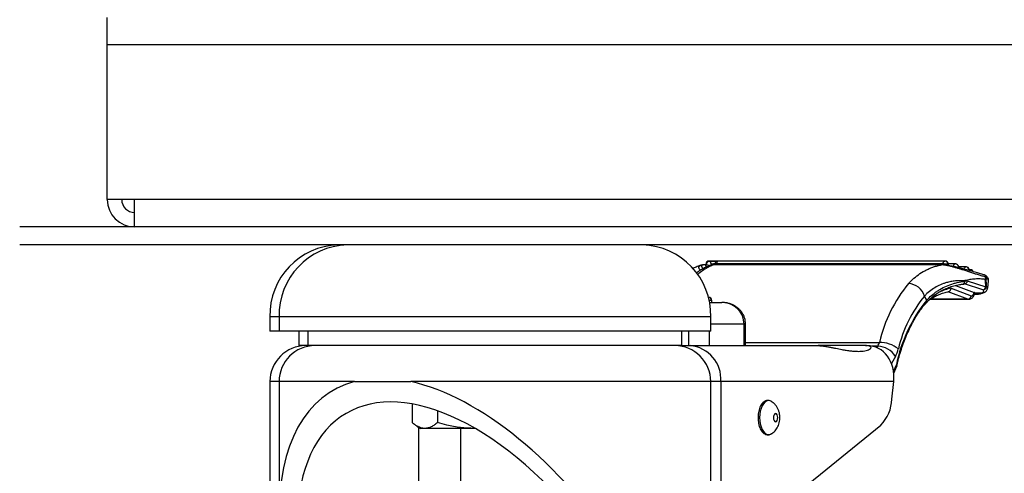
# Model space of a CAD drawing. Units: millimetres. Extents: x 5 to 292, y -16 to 647.
# Drawn here: x 15 to 20, y 149 to 151 of the extents above; entities that cross this region are included whole.
import ezdxf

# ---------------------------------------------------------------- set-up
doc = ezdxf.new("R2010")
doc.units = ezdxf.units.MM

msp = doc.modelspace()

# ---------------------------------------------------------------- linework, layer by layer
at = {"color": 7, "linetype": 'Continuous', "lineweight": 25}
for p, q in [((15.4183, 150.9256), (15.4183, 151.0776)), ((15.4183, 150.0648), (15.4183, 150.9256)), ((60.0263, 150.9256), (15.4183, 150.9256)), ((15.5703, 150.0648), (15.4183, 150.0648)), ((59.8743, 150.0648), (15.5703, 150.0648)), ((15.5703, 149.9128), (15.5703, 150.0648)), ((60.5134, 149.9128), (14.9312, 149.9128)), ((60.5134, 149.8128), (14.9312, 149.8128)), ((18.8159, 149.7231), (18.765, 149.7231)), ((20.0746, 149.7231), (18.8159, 149.7231)), ((18.7448, 149.7018), (18.7351, 149.7018)), ((18.7451, 149.7053), (18.7441, 149.6955)), ((18.7469, 149.6933), (18.748, 149.7031)), ((18.7963, 149.707), (18.7892, 149.707)), ((20.0555, 149.7017), (18.7919, 149.7017)), ((20.0568, 149.7018), (18.7933, 149.7018)), ((18.796, 149.7053), (18.7957, 149.7018)), ((20.0643, 149.7072), (18.8056, 149.7072)), ((20.0942, 149.6978), (20.0945, 149.701)), ((20.1329, 149.707), (20.0943, 149.707)), ((20.1911, 149.6909), (20.1525, 149.6909)), ((20.2153, 149.6747), (20.2107, 149.6747)), ((20.1855, 149.6108), (20.1841, 149.6137)), ((20.1989, 149.6123), (20.3022, 149.5794)), ((20.2991, 149.6213), (20.2992, 149.6213)), ((20.313, 149.5723), (20.3175, 149.6137)), ((20.203, 149.5114), (20.0926, 149.5528)), ((20.1094, 149.5719), (20.2218, 149.5299)), ((20.1338, 149.5873), (20.2375, 149.5488)), ((20.2856, 149.5634), (20.184, 149.5958)), ((20.1842, 149.5958), (20.1845, 149.5958)), ((18.7767, 149.5028), (18.7767, 149.4928)), ((18.7797, 149.4928), (18.7797, 149.5028)), ((19.9738, 149.505), (19.9618, 149.5286)), ((19.9926, 149.5103), (20.2082, 149.5103)), ((20.203, 149.5114), (19.9944, 149.5114)), ((20.203, 149.5114), (20.203, 149.5114)), ((20.2361, 149.543), (20.2375, 149.5488)), ((20.2392, 149.5395), (20.2408, 149.5463)), ((20.2392, 149.5395), (20.2585, 149.5395)), ((20.2723, 149.5445), (20.2404, 149.5445)), ((18.767, 149.4928), (18.8349, 149.4928)), ((16.3223, 149.4128), (16.3223, 149.3328)), ((16.3732, 149.4128), (16.3223, 149.4128)), ((16.3732, 149.4128), (16.3732, 149.3328)), ((16.942, 149.4128), (16.3732, 149.4128)), ((18.7732, 149.4128), (16.942, 149.4128)), ((18.7732, 149.3328), (18.7732, 149.4128)), ((16.3732, 149.3328), (16.3223, 149.3328)), ((16.942, 149.3328), (16.3732, 149.3328)), ((16.4823, 149.3328), (16.4823, 149.2528)), ((16.5332, 149.3328), (16.5332, 149.2528)), ((18.7732, 149.3328), (16.942, 149.3328)), ((18.6132, 149.2528), (18.6132, 149.3328)), ((18.9587, 149.2528), (18.9587, 149.3728)), ((18.9668, 149.2528), (18.9668, 149.3728)), ((16.5332, 149.2528), (16.4823, 149.2528)), ((17.0262, 149.2528), (16.5332, 149.2528)), ((18.6132, 149.2528), (17.0262, 149.2528)), ((18.6132, 149.2528), (18.6592, 149.2528)), ((18.6592, 149.2528), (19.3709, 149.2528)), ((19.6337, 149.2528), (19.3709, 149.2528)), ((19.6337, 149.2528), (19.6414, 149.2528)), ((19.7906, 149.1001), (19.807, 149.1392)), ((16.3223, 149.0528), (16.3223, 148.3217)), ((16.3732, 149.0528), (16.3732, 148.3217)), ((16.7928, 149.0528), (17.1062, 149.0528)), ((18.7732, 146.6576), (18.7732, 149.0528)), ((18.8293, 149.0528), (18.8293, 146.2602)), ((19.7904, 149.0528), (18.8293, 149.0528)), ((19.7802, 148.9559), (19.7904, 149.0528)), ((17.1131, 148.9289), (17.1131, 148.8249)), ((17.2542, 148.8911), (17.2542, 148.8249)), ((17.1395, 148.8059), (17.1623, 148.7928)), ((17.1837, 148.7928), (17.1623, 148.7928)), ((17.4588, 148.7928), (17.1837, 148.7928)), ((17.4636, 148.7928), (17.4588, 148.7928)), ((19.2554, 148.434), (19.7185, 148.8113))]:
    msp.add_line(p, q, dxfattribs=at)
at = {"color": 8, "linetype": 'Continuous', "lineweight": 25}
for p, q in [((18.7671, 149.7227), (18.8119, 149.7227)), ((18.7447, 149.7014), (18.7372, 149.7014)), ((18.7913, 149.7066), (18.7962, 149.7066)), ((18.8056, 149.7072), (18.805, 149.7018)), ((20.0637, 149.7016), (20.0643, 149.7072)), ((20.0911, 149.6983), (20.0916, 149.7031)), ((18.7767, 149.5028), (18.765, 149.5028)), ((18.7797, 149.5028), (18.7767, 149.5028)), ((20.2608, 149.5411), (20.2396, 149.5411)), ((18.6507, 149.2528), (18.6507, 149.3328)), ((18.7646, 149.3328), (18.7646, 149.2528)), ((18.9587, 149.3728), (18.7732, 149.3728)), ((18.9668, 149.3728), (18.9587, 149.3728)), ((18.9668, 149.271), (19.7106, 149.271)), ((19.7023, 149.2498), (19.6703, 149.2498)), ((19.6975, 149.241), (19.7023, 149.2498)), ((19.7995, 149.1922), (19.7781, 149.1529)), ((19.7895, 149.1087), (19.8051, 149.1458)), ((16.3732, 149.0528), (16.3223, 149.0528)), ((16.7928, 149.0528), (16.3732, 149.0528)), ((18.7732, 149.0528), (17.1062, 149.0528)), ((18.8293, 149.0528), (18.7732, 149.0528)), ((17.1504, 147.948), (17.1504, 148.7996)), ((17.3835, 148.2383), (17.3835, 148.7928))]:
    msp.add_line(p, q, dxfattribs=at)
at = {"color": 8, "linetype": 'Continuous', "lineweight": 25, "flags": 128}
for points in [[(18.765, 149.7231), (18.7651, 149.7231), (18.7671, 149.7227)], [(18.8159, 149.7231), (18.8139, 149.7228), (18.812, 149.7217), (18.8101, 149.7198), (18.8085, 149.7174), (18.8072, 149.7144), (18.8062, 149.7109), (18.8056, 149.7072)], [(20.0643, 149.7072), (20.0649, 149.7109), (20.0659, 149.7144), (20.0672, 149.7174), (20.0688, 149.7198), (20.0707, 149.7217), (20.0727, 149.7228), (20.0746, 149.7231)], [(18.7892, 149.707), (18.7893, 149.707), (18.7913, 149.7066)], [(18.8056, 149.7072), (18.8025, 149.7071), (18.7999, 149.7069), (18.7979, 149.7065), (18.7966, 149.706), (18.7961, 149.7054), (18.796, 149.7053)], [(20.1226, 149.691), (20.1232, 149.6948), (20.1242, 149.6982), (20.1255, 149.7012), (20.1271, 149.7037), (20.1289, 149.7055), (20.1309, 149.7066), (20.1329, 149.707)], [(20.1813, 149.6783), (20.1814, 149.6786), (20.1824, 149.6821), (20.1837, 149.6851), (20.1853, 149.6876), (20.1871, 149.6894), (20.1891, 149.6905), (20.1911, 149.6909)], [(20.2392, 149.5395), (20.2393, 149.5396), (20.239, 149.5406), (20.2379, 149.5418), (20.2361, 149.543)], [(19.1095, 148.9433), (19.1018, 148.9466), (19.0923, 148.9475), (19.0829, 148.9449), (19.074, 148.939), (19.0658, 148.93), (19.0586, 148.9182), (19.0527, 148.904), (19.0484, 148.888), (19.0457, 148.8707), (19.0448, 148.8528)], [(19.0448, 148.8528), (19.0457, 148.8348), (19.0484, 148.8175), (19.0527, 148.8015), (19.0586, 148.7873), (19.0658, 148.7755), (19.074, 148.7665), (19.0829, 148.7606), (19.0923, 148.7581), (19.1018, 148.7589), (19.1094, 148.7622)]]:
    msp.add_lwpolyline(points, dxfattribs=at)
at = {"color": 7, "linetype": 'Continuous', "lineweight": 25, "flags": 128}
msp.add_lwpolyline([(19.1217, 148.8528), (19.1226, 148.8441), (19.1252, 148.8368), (19.129, 148.8319), (19.1336, 148.8302), (19.1381, 148.8319), (19.142, 148.8368), (19.1445, 148.8441), (19.1454, 148.8528), (19.1445, 148.8614), (19.142, 148.8687), (19.1381, 148.8736), (19.1336, 148.8753), (19.129, 148.8736), (19.1252, 148.8687), (19.1226, 148.8614), (19.1217, 148.8528)], dxfattribs=at)
at = {"color": 7, "linetype": 'Continuous', "lineweight": 25}
for centre, radius, start, end in [((15.5703, 150.0648), 0.152, 180, 270), ((15.5703, 150.0648), 0.072, 180, 270), ((16.7123, 149.4228), 0.3901, 91.4688, 181.4688), ((16.7632, 149.4228), 0.3901, 91.4688, 181.4688), ((18.3832, 149.4228), 0.3901, 358.5312, 88.5312), ((18.765, 149.7031), 0.02, 90, 173.819), ((18.7689, 149.7018), 0.021, 94.966, 176.3896), ((18.8159, 149.7031), 0.02, 90, 173.819), ((20.0746, 149.7031), 0.02, 68.6239, 90), ((20.0746, 149.7031), 0.02, 0, 68.6239), ((18.7474, 149.6969), 0.0036, 203.2266, 263.0907), ((18.7628, 149.7374), 0.0468, 250.1555, 258.9165), ((18.7892, 149.687), 0.02, 90, 144.9175), ((18.7933, 149.6962), 0.00561, 86.9996, 103.8437), ((20.065, 149.6173), 0.0898, 72.7616, 90.4391), ((20.0746, 149.7031), 0.02, 353.819, 0), ((20.1329, 149.687), 0.02, 68.6239, 90), ((20.1329, 149.687), 0.02, 0, 68.6239), ((20.1911, 149.6709), 0.02, 68.6239, 90), ((20.1911, 149.6709), 0.02, 0, 68.6239), ((20.2153, 149.6547), 0.02, 68.6239, 90), ((20.2153, 149.6547), 0.02, 28.7776, 68.6239), ((20.2877, 149.6274), 0.02, 59.4966, 73.3072), ((20.2889, 149.622), 0.0182, 14.5401, 41.2201), ((20.4951, 149.0857), 0.8061, 140.5731, 166.704), ((19.8666, 149.4977), 0.1001, 18.0062, 86.6836), ((20.2865, 149.5841), 0.0206, 267.5076, 353.8712), ((20.2824, 149.5834), 0.0202, 279.1246, 348.5871), ((20.2993, 149.591), 0.012, 284.0581, 310.228), ((18.7597, 149.5028), 0.02, 0, 88.1393), ((20.6224, 148.9811), 0.8338, 141.0767, 168.6136), ((20.5223, 149.0678), 0.7256, 140.5731, 166.704), ((16.5223, 149.0528), 0.2, 90, 180), ((16.5732, 149.0528), 0.2, 90, 180), ((18.5732, 149.0528), 0.2, 0, 90), ((18.6429, 149.0666), 0.1869, 355.7545, 85.0064), ((19.6167, 149.2954), 0.097, 331.9308, 345.4446), ((19.699, 149.1334), 0.1165, 30.3212, 88.3662), ((19.7112, 149.1015), 0.1696, 51.7682, 90.1923), ((19.6284, 149.2834), 0.1939, 331.9308, 345.4446), ((19.561, 148.964), 0.2194, 315.889, 357.8853)]:
    msp.add_arc(centre, radius, start, end, dxfattribs=at)
at = {"color": 8, "linetype": 'Continuous', "lineweight": 25}
for centre, radius, start, end in [((18.7532, 149.705), 0.0225, 351.1976, 51.9293), ((20.075, 149.7063), 0.0169, 349.2487, 65.8708), ((18.735, 149.696), 0.00581, 68.3031, 87.9435), ((18.7484, 149.7067), 0.0036, 203.2266, 263.0907), ((18.7745, 149.7885), 0.0894, 252.7615, 269.2472), ((18.792, 149.6883), 0.0183, 91.9768, 139.2717), ((18.787, 149.6972), 0.0103, 31.686, 65.0647), ((20.0568, 149.6962), 0.00562, 88.4692, 103.8391), ((20.0912, 149.6996), 0.0036, 23.2266, 83.0907), ((20.1332, 149.6902), 0.0169, 349.2487, 65.8708), ((20.1915, 149.674), 0.0169, 349.2487, 65.8708), ((20.2156, 149.6678), 0.00691, 92.4892, 131.9129), ((20.2168, 149.6593), 0.0152, 21.7265, 67.7047), ((20.1696, 149.61), 0.0159, 284.7962, 2.9343), ((20.2882, 149.6331), 0.0144, 3.2874, 68.3703), ((20.2883, 149.629), 0.0183, 352.431, 58.3988), ((20.3012, 149.6109), 0.0165, 9.9429, 71.5171), ((18.7579, 149.5041), 0.0188, 355.8872, 82.7172), ((19.9613, 149.5001), 0.0133, 321.2222, 21.4553), ((20.2655, 149.5542), 0.0139, 250.2238, 282.9448)]:
    msp.add_arc(centre, radius, start, end, dxfattribs=at)
at = {"color": 7, "linetype": 'Continuous', "lineweight": 25}
for centre, major_axis, ratio, start_param, end_param in [((20.1069, 148.8129), (0.2323, 0.7862), 0.66111, 0.258008, 0.281768), ((20.065, 148.9102), (0.2106, 0.7575), 0.144535, 5.834142, 5.969299), ((20.0506, 148.9138), (0.2261, 0.758), 0.160622, 5.836638, 5.957561), ((20.122, 149.5735), (0.169, -0.0186), 0.174557, 5.857306, 6.554726), ((20.2255, 149.5492), (0.0014, 0.02), 0.571819, 2.927782, 4.435004), ((20.2208, 149.5486), (0.02, -0.0022), 0.17364, 6.262523, 6.890301), ((20.1225, 149.5894), (0.1678, -0.0292), 0.265279, 5.724947, 5.858666), ((18.8349, 149.3728), (0.1237, 0), 0.96997, 0, 1.570796), ((19.6203, 149.0528), (0.0669, 0.1923), 0.820436, 4.99056, 6.561356), ((17.5732, 147.4897), (-0.8314, 1.3839), 0.520429, 3.786995, 7.847116), ((17.5732, 147.4897), (-0.907, 1.5097), 0.520429, 6.134289, 7.900372), ((17.5732, 147.4897), (-0.907, 1.5097), 0.520429, 3.786995, 5.82603)]:
    msp.add_ellipse(centre, major_axis=major_axis, ratio=ratio, start_param=start_param, end_param=end_param, dxfattribs=at)
at = {"color": 8, "linetype": 'Continuous', "lineweight": 25}
for centre, major_axis, ratio, start_param, end_param in [((20.1263, 148.7557), (0.056, 0.821), 0.571819, 0.154442, 0.302836), ((20.1241, 149.5931), (0.1889, -0.0208), 0.174236, 0.00031, 0.271503), ((20.2091, 149.5503), (0.0013, 0.04), 0.549395, 2.919934, 3.163329)]:
    msp.add_ellipse(centre, major_axis=major_axis, ratio=ratio, start_param=start_param, end_param=end_param, dxfattribs=at)
at = {"color": 7, "linetype": 'Continuous', "lineweight": 25}
for points, knots in [([(18.7184, 149.6996), (18.7115, 149.6973), (18.6969, 149.6922), (18.6822, 149.6854), (18.6745, 149.6807), (18.674, 149.6804)], [0, 0, 0, 0, 0.451442, 0.966823, 1, 1, 1, 1]), ([(18.7775, 149.6998), (18.7705, 149.6976), (18.7555, 149.6928), (18.7329, 149.682), (18.7121, 149.6704), (18.6992, 149.6611), (18.694, 149.6575)], [0, 0, 0, 0, 0.240474, 0.51491, 0.806852, 1, 1, 1, 1]), ([(18.7352, 149.7017), (18.7339, 149.7018), (18.7295, 149.7018), (18.724, 149.7012), (18.7201, 149.7), (18.7183, 149.6995)], [0, 0, 0, 0, 0.19999, 0.635248, 1, 1, 1, 1]), ([(18.7787, 149.7002), (18.7786, 149.7002), (18.7781, 149.7001), (18.7777, 149.7), (18.7774, 149.6999)], [0, 0, 0, 0, 0.2242017, 1, 1, 1, 1]), ([(18.7919, 149.7017), (18.7904, 149.7016), (18.7873, 149.7016), (18.783, 149.7011), (18.7797, 149.7006), (18.778, 149.7), (18.7775, 149.6999)], [0, 0, 0, 0, 0.25529, 0.516937, 0.840506, 1, 1, 1, 1]), ([(19.8724, 149.5976), (19.8773, 149.6028), (19.8919, 149.6186), (19.9188, 149.6416), (19.948, 149.6611), (19.9729, 149.6743), (19.9924, 149.683), (20.0127, 149.6906), (20.0337, 149.697), (20.0482, 149.7001), (20.0555, 149.7017)], [0, 0, 0, 0, 0.097129, 0.292356, 0.48908, 0.589105, 0.689686, 0.790448, 0.895126, 1, 1, 1, 1]), ([(20.3025, 149.634), (20.2958, 149.6359), (20.2824, 149.6397), (20.2618, 149.6459), (20.2408, 149.6525), (20.2196, 149.6593), (20.2016, 149.6651), (20.187, 149.6699), (20.1743, 149.674), (20.1625, 149.6777), (20.1514, 149.6811), (20.1431, 149.6836), (20.1346, 149.6861), (20.126, 149.6886), (20.1171, 149.691), (20.1076, 149.6934), (20.0991, 149.6954), (20.0919, 149.6969), (20.0856, 149.6982), (20.0799, 149.6992), (20.0747, 149.7), (20.0704, 149.7006), (20.0656, 149.7011), (20.0604, 149.7016), (20.0571, 149.7016), (20.0555, 149.7017)], [0, 0, 0, 0, 0.095805, 0.19166, 0.287675, 0.383754, 0.476717, 0.523269, 0.569849, 0.634698, 0.667205, 0.699744, 0.731196, 0.762703, 0.794437, 0.826288, 0.861811, 0.879756, 0.897774, 0.922417, 0.934918, 0.947486, 0.964514, 0.981834, 1, 1, 1, 1]), ([(20.0738, 149.7007), (20.0732, 149.7008), (20.0694, 149.7013), (20.0635, 149.7018), (20.0588, 149.7018), (20.057, 149.7018)], [0, 0, 0, 0, 0.109935, 0.655224, 1, 1, 1, 1]), ([(20.2935, 149.6465), (20.293, 149.6466), (20.2768, 149.6515), (20.2475, 149.6601), (20.2082, 149.6711), (20.1767, 149.6795), (20.1513, 149.6859), (20.1298, 149.6909), (20.1117, 149.6947), (20.0964, 149.6975), (20.0841, 149.6995), (20.0768, 149.7004), (20.0738, 149.7007)], [0, 0, 0, 0, 0.00712, 0.255618, 0.448775, 0.589585, 0.704224, 0.794133, 0.866752, 0.92374, 0.969269, 1, 1, 1, 1]), ([(20.1841, 149.6137), (20.167, 149.6139), (20.1413, 149.6142), (20.1079, 149.6091), (20.0858, 149.6038), (20.0609, 149.5959), (20.0337, 149.5842), (20.0029, 149.5656), (19.9791, 149.5465), (19.9661, 149.5331), (19.9618, 149.5286)], [0, 0, 0, 0, 0.204597, 0.307554, 0.411161, 0.483456, 0.62887, 0.776019, 0.924991, 1, 1, 1, 1]), ([(19.9738, 149.505), (19.978, 149.5096), (19.9909, 149.5235), (20.0099, 149.54), (20.0306, 149.5551), (20.053, 149.5693), (20.0835, 149.5848), (20.116, 149.5965), (20.15, 149.6056), (20.1713, 149.6087), (20.1855, 149.6108)], [0, 0, 0, 0, 0.077938, 0.234322, 0.312798, 0.397205, 0.566977, 0.738334, 0.825378, 1, 1, 1, 1]), ([(20.1989, 149.6123), (20.1989, 149.6122), (20.1986, 149.611), (20.1981, 149.6088), (20.1969, 149.6057), (20.1953, 149.603), (20.1934, 149.6006), (20.1913, 149.5986), (20.189, 149.5971), (20.1865, 149.5961), (20.1849, 149.5959), (20.184, 149.5958)], [0, 0, 0, 0, 0.012691, 0.133021, 0.256601, 0.379249, 0.505383, 0.627277, 0.752655, 0.874554, 1, 1, 1, 1]), ([(20.2991, 149.6213), (20.2899, 149.6222), (20.2715, 149.6241), (20.2432, 149.6234), (20.2145, 149.6203), (20.1947, 149.6163), (20.1845, 149.6138), (20.1841, 149.6137)], [0, 0, 0, 0, 0.244457, 0.489976, 0.73872, 0.988532, 1, 1, 1, 1]), ([(20.3172, 149.6139), (20.3174, 149.6159), (20.3178, 149.6207), (20.3154, 149.6276), (20.3114, 149.6338), (20.3057, 149.6396), (20.3008, 149.6427), (20.2979, 149.6446)], [0, 0, 0, 0, 0.12858, 0.307189, 0.488235, 0.694014, 1, 1, 1, 1]), ([(20.2992, 149.6213), (20.2996, 149.623), (20.3004, 149.6265), (20.3015, 149.6307), (20.3022, 149.6331), (20.3025, 149.634)], [0, 0, 0, 0, 0.3777914, 0.762469, 1, 1, 1, 1]), ([(20.2992, 149.6213), (20.3009, 149.621), (20.3026, 149.6208), (20.3037, 149.6204), (20.3037, 149.6204)], [0, 0, 0, 0, 0.977494, 1, 1, 1, 1]), ([(20.3064, 149.6265), (20.3061, 149.6259), (20.3052, 149.6241), (20.3043, 149.6219), (20.3037, 149.6204)], [0, 0, 0, 0, 0.343203, 1, 1, 1, 1]), ([(19.9725, 149.4911), (19.9745, 149.4937), (19.9831, 149.5039), (20, 149.5196), (20.0232, 149.5382), (20.0482, 149.5542), (20.0747, 149.5677), (20.1029, 149.5789), (20.1327, 149.5874), (20.1554, 149.5925), (20.1683, 149.5938), (20.1705, 149.594)], [0, 0, 0, 0, 0.042531, 0.173519, 0.305149, 0.437043, 0.568671, 0.699897, 0.834706, 0.972152, 1, 1, 1, 1]), ([(19.9881, 149.5076), (19.9951, 149.512), (20.0108, 149.5219), (20.0357, 149.5341), (20.0624, 149.5446), (20.0823, 149.5503), (20.0932, 149.5526), (20.0952, 149.553)], [0, 0, 0, 0, 0.1991146, 0.4469877, 0.6956894, 0.9454286, 1, 1, 1, 1]), ([(20.0952, 149.553), (20.0952, 149.5531), (20.0962, 149.5532), (20.098, 149.5539), (20.1006, 149.5552), (20.1029, 149.5571), (20.105, 149.5595), (20.1067, 149.5622), (20.1081, 149.5653), (20.109, 149.5684), (20.1093, 149.5707), (20.1094, 149.5718), (20.1094, 149.5719)], [0, 0, 0, 0, 0.006414, 0.131054, 0.252153, 0.37672, 0.498674, 0.624078, 0.74761, 0.874649, 0.988332, 1, 1, 1, 1]), ([(20.1736, 149.5946), (20.1747, 149.5947), (20.1782, 149.5952), (20.1818, 149.5955), (20.1842, 149.5958)], [0, 0, 0, 0, 0.300584, 1, 1, 1, 1]), ([(20.2811, 149.5444), (20.2831, 149.545), (20.289, 149.5466), (20.2963, 149.5496), (20.3035, 149.5544), (20.3087, 149.5601), (20.3122, 149.5665), (20.3125, 149.5708), (20.3127, 149.5723)], [0, 0, 0, 0, 0.147887, 0.420881, 0.602301, 0.763904, 0.916195, 1, 1, 1, 1]), ([(20.203, 149.5114), (20.2035, 149.5115), (20.2044, 149.5115), (20.2058, 149.5117), (20.2072, 149.5121), (20.2091, 149.5127), (20.2109, 149.5137), (20.2126, 149.5148), (20.2139, 149.5158), (20.2151, 149.5169), (20.2162, 149.5181), (20.2172, 149.5194), (20.2182, 149.5207), (20.219, 149.5222), (20.2198, 149.5237), (20.2205, 149.5252), (20.221, 149.5267), (20.2213, 149.5279), (20.2216, 149.5289), (20.2217, 149.5296), (20.2218, 149.5299)], [0, 0, 0, 0, 0.05503, 0.110443, 0.167061, 0.224095, 0.334844, 0.391059, 0.448093, 0.503126, 0.558542, 0.615162, 0.672199, 0.72724, 0.782662, 0.83929, 0.896334, 0.934061, 0.971911, 1, 1, 1, 1]), ([(20.2084, 149.5106), (20.2103, 149.5106), (20.2151, 149.5106), (20.2221, 149.5137), (20.2287, 149.5188), (20.234, 149.5257), (20.2374, 149.5328), (20.2388, 149.5378), (20.2392, 149.5395)], [0, 0, 0, 0, 0.128557, 0.310954, 0.490291, 0.678717, 0.884581, 1, 1, 1, 1]), ([(20.2584, 149.5397), (20.2608, 149.5396), (20.2641, 149.5395), (20.2676, 149.5406), (20.2686, 149.5409)], [0, 0, 0, 0, 0.706592, 1, 1, 1, 1]), ([(20.2686, 149.5406), (20.2699, 149.5409), (20.2746, 149.5421), (20.2787, 149.5435), (20.2816, 149.5445)], [0, 0, 0, 0, 0.291025, 1, 1, 1, 1]), ([(20.2723, 149.5445), (20.2725, 149.5445), (20.273, 149.5445), (20.2737, 149.5444), (20.2743, 149.5444), (20.2745, 149.5443), (20.2745, 149.5443)], [0, 0, 0, 0, 0.36052, 0.724088, 0.913695, 1, 1, 1, 1]), ([(20.2826, 149.5448), (20.2824, 149.5448), (20.2818, 149.5445), (20.2806, 149.5443), (20.2791, 149.5441), (20.2776, 149.544), (20.2761, 149.5441), (20.275, 149.5442), (20.2745, 149.5443)], [0, 0, 0, 0, 0.073879, 0.261763, 0.44305, 0.625595, 0.812112, 1, 1, 1, 1]), ([(18.9668, 149.3728), (18.9665, 149.3786), (18.966, 149.3903), (18.9616, 149.4076), (18.9548, 149.424), (18.9455, 149.4392), (18.9339, 149.453), (18.9203, 149.4651), (18.9047, 149.4753), (18.8875, 149.4834), (18.8688, 149.4892), (18.8511, 149.4923), (18.8397, 149.4926), (18.8349, 149.4928)], [0, 0, 0, 0, 0.087502, 0.177388, 0.266684, 0.356028, 0.446093, 0.53756, 0.631068, 0.727138, 0.826073, 0.927857, 1, 1, 1, 1]), ([(19.8072, 149.1398), (19.8088, 149.1462), (19.8138, 149.1672), (19.8233, 149.2017), (19.8362, 149.2427), (19.8504, 149.2821), (19.8658, 149.3197), (19.8823, 149.3554), (19.8999, 149.389), (19.9184, 149.4204), (19.9379, 149.4495), (19.9557, 149.4732), (19.9672, 149.4865), (19.9717, 149.4917)], [0, 0, 0, 0, 0.043893, 0.143275, 0.242618, 0.341902, 0.441123, 0.540277, 0.639364, 0.738387, 0.837359, 0.9363, 1, 1, 1, 1]), ([(19.3709, 149.2528), (19.3764, 149.2526), (19.3857, 149.2523), (19.4004, 149.2507), (19.4161, 149.2485), (19.4273, 149.2463), (19.4343, 149.2449)], [0, 0, 0, 0, 0.272107, 0.467157, 0.667198, 1, 1, 1, 1]), ([(19.4343, 149.2449), (19.4404, 149.2437), (19.4526, 149.2413), (19.4756, 149.2366), (19.5008, 149.2316), (19.5273, 149.227), (19.5506, 149.2237), (19.5724, 149.2217), (19.5931, 149.2209), (19.6123, 149.2216), (19.6299, 149.2237), (19.6451, 149.2275), (19.6573, 149.2327), (19.6638, 149.2385), (19.6647, 149.244), (19.6611, 149.2483), (19.6522, 149.2515), (19.6417, 149.2527), (19.6347, 149.2528), (19.6337, 149.2528)], [0, 0, 0, 0, 0.038254, 0.077029, 0.156947, 0.224626, 0.292817, 0.362277, 0.432077, 0.506031, 0.580381, 0.656192, 0.732674, 0.812748, 0.861821, 0.91234, 0.952507, 0.993051, 1, 1, 1, 1]), ([(19.8051, 149.1458), (19.8051, 149.1457), (19.8053, 149.1454), (19.8058, 149.1448), (19.8063, 149.1441), (19.8067, 149.1433), (19.807, 149.1425), (19.8073, 149.1417), (19.8073, 149.1409), (19.8073, 149.1401), (19.8072, 149.1396), (19.807, 149.1393), (19.807, 149.1392)], [0, 0, 0, 0, 0.026658, 0.105058, 0.262881, 0.342366, 0.46591, 0.590298, 0.717348, 0.845321, 0.967934, 1, 1, 1, 1]), ([(19.1133, 148.9407), (19.1131, 148.9409), (19.1102, 148.9435), (19.1034, 148.9466), (19.0934, 148.949), (19.0831, 148.9481), (19.0736, 148.9444), (19.0648, 148.938), (19.0568, 148.9292), (19.0498, 148.9179), (19.044, 148.9045), (19.0397, 148.8894), (19.0369, 148.8736), (19.036, 148.8612), (19.0359, 148.8543), (19.0359, 148.8528)], [0, 0, 0, 0, 0.007631, 0.089907, 0.178023, 0.262006, 0.344622, 0.42891, 0.517148, 0.608805, 0.701862, 0.794698, 0.887106, 0.974368, 1, 1, 1, 1]), ([(19.1574, 148.8528), (19.1573, 148.8568), (19.157, 148.867), (19.1541, 148.8826), (19.1486, 148.8987), (19.1412, 148.9128), (19.1319, 148.9252), (19.1214, 148.9356), (19.1134, 148.9407), (19.1096, 148.9431)], [0, 0, 0, 0, 0.112474, 0.284046, 0.439279, 0.588532, 0.733052, 0.87517, 1, 1, 1, 1]), ([(19.0359, 148.8528), (19.036, 148.8498), (19.0361, 148.8413), (19.0376, 148.8273), (19.0408, 148.8115), (19.0456, 148.7969), (19.0519, 148.7838), (19.0596, 148.7728), (19.0682, 148.7646), (19.0775, 148.7593), (19.0872, 148.7567), (19.0971, 148.7571), (19.1048, 148.7593), (19.1087, 148.762), (19.1097, 148.7626)], [0, 0, 0, 0, 0.050307, 0.145547, 0.241118, 0.337188, 0.434029, 0.531812, 0.630022, 0.715522, 0.797845, 0.885197, 0.970836, 1, 1, 1, 1]), ([(19.1093, 148.7624), (19.111, 148.7634), (19.1169, 148.7665), (19.1257, 148.774), (19.1354, 148.7845), (19.1434, 148.7965), (19.1498, 148.8099), (19.1545, 148.8248), (19.157, 148.8393), (19.1573, 148.8488), (19.1574, 148.8528)], [0, 0, 0, 0, 0.053736, 0.187373, 0.320106, 0.454112, 0.592106, 0.736873, 0.889793, 1, 1, 1, 1]), ([(17.1837, 148.7928), (17.182, 148.7928), (17.1721, 148.793), (17.1566, 148.7969), (17.1375, 148.8066), (17.1239, 148.816), (17.1158, 148.8227), (17.1131, 148.8249)], [0, 0, 0, 0, 0.070062, 0.415187, 0.64783, 0.882453, 1, 1, 1, 1]), ([(17.2542, 148.8249), (17.2485, 148.8203), (17.2371, 148.8111), (17.2196, 148.801), (17.2017, 148.7941), (17.1897, 148.7932), (17.1837, 148.7928)], [0, 0, 0, 0, 0.247269, 0.495363, 0.746874, 1, 1, 1, 1]), ([(17.4588, 148.7928), (17.4332, 148.7937), (17.3818, 148.7957), (17.3135, 148.8086), (17.2714, 148.8202), (17.2542, 148.8249)], [0, 0, 0, 0, 0.368871, 0.742761, 1, 1, 1, 1])]:
    msp.add_open_spline(points, degree=3, knots=knots, dxfattribs=at)
at = {"color": 8, "linetype": 'Continuous', "lineweight": 25}
for points, knots in [([(18.7919, 149.7017), (18.7878, 149.7003), (18.7753, 149.6962), (18.7541, 149.686), (18.728, 149.67), (18.71, 149.6557), (18.701, 149.6486)], [0, 0, 0, 0, 0.143962, 0.429952, 0.715929, 1, 1, 1, 1]), ([(18.7151, 149.6714), (18.7146, 149.6721), (18.7126, 149.6745), (18.7105, 149.6777), (18.7088, 149.6811), (18.7079, 149.6836), (18.7074, 149.6861), (18.7073, 149.6886), (18.7077, 149.691), (18.7087, 149.6934), (18.7103, 149.6954), (18.7123, 149.6969), (18.7144, 149.6982), (18.7164, 149.6991), (18.718, 149.6996), (18.7183, 149.6997)], [0, 0, 0, 0, 0.069134, 0.2373952, 0.3217387, 0.4061663, 0.4877745, 0.5695247, 0.6518651, 0.7345056, 0.8266772, 0.8732374, 0.9199879, 0.9839291, 1, 1, 1, 1]), ([(18.7372, 149.7014), (18.736, 149.7014), (18.7336, 149.7014), (18.7308, 149.7011), (18.728, 149.7007), (18.7256, 149.7), (18.7239, 149.6992), (18.7227, 149.6984), (18.7217, 149.6973), (18.7211, 149.696), (18.7211, 149.6943), (18.7215, 149.6927), (18.7224, 149.691), (18.724, 149.6886), (18.7267, 149.6855), (18.7297, 149.6828), (18.7315, 149.6813), (18.7318, 149.6811)], [0, 0, 0, 0, 0.0344416, 0.0678618, 0.1021253, 0.153718, 0.2063659, 0.245814, 0.2854178, 0.3653845, 0.4386694, 0.5121764, 0.5861508, 0.6602215, 0.8157249, 0.9715679, 1, 1, 1, 1]), ([(20.2584, 149.5395), (20.2585, 149.5395), (20.2587, 149.5395), (20.2593, 149.5396), (20.26, 149.54), (20.2606, 149.5408), (20.2608, 149.5411)], [0, 0, 0, 0, 0.0518121, 0.2306061, 0.7101369, 1, 1, 1, 1])]:
    msp.add_open_spline(points, degree=3, knots=knots, dxfattribs=at)

doc.saveas('drawing.dxf')
